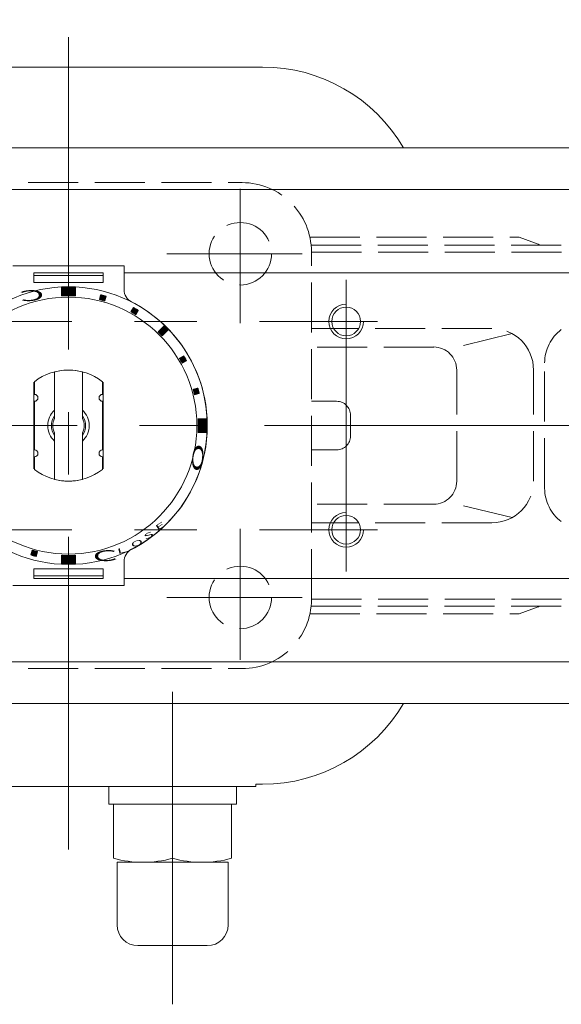
# Model space of a CAD drawing. Extents: x -540 to 600, y -416 to 396.
# Drawn here: x -301 to -223, y 145 to 287 of the extents above; entities that cross this region are included whole.
import ezdxf

# ---------------------------------------------------------------- set-up
doc = ezdxf.new("R2010")
doc.units = 0
doc.header["$LTSCALE"] = 3
doc.header["$MEASUREMENT"] = 0
for name, pattern in [('CENTER', [12, 9, -1, 1, -1]), ('HIDDEN', [3.2, 2.4, -0.8]), ('中心線', [12, 7.5, -1.5, 1.5, -1.5])]:
    doc.linetypes.add(name, pattern=pattern)
doc.layers.get('0').update_dxf_attribs({"linetype": 'CONTINUOUS'})
doc.layers.get('Defpoints').update_dxf_attribs({"linetype": 'CONTINUOUS'})
doc.layers.add('1', color=7, linetype='CONTINUOUS')
doc.layers.add('5', color=7, linetype='CONTINUOUS')
for name, color, linetype, lineweight in [('NK70-01-ケース', 2, 'CONTINUOUS', 35), ('NK70-02-シャフト', 3, 'CONTINUOUS', 35), ('NK70-08-ベースプレート', 4, 'CONTINUOUS', 35), ('NK70-11-インジケータプレート', 1, 'CONTINUOUS', 35), ('NK70-21-インジケータ', 2, 'CONTINUOUS', 35), ('NK70-ボルト・ピン', 9, 'CONTINUOUS', 35), ('NK70-樹脂部品', 7, 'CONTINUOUS', 35), ('中心線', 150, '中心線', 13)]:
    doc.layers.add(name, color=color, linetype=linetype, lineweight=lineweight)
doc.styles.get("Standard").update_dxf_attribs({"font": 'simplex.shx', "bigfont": 'BIGFONT.shx'})
doc.dimstyles.get("Standard").update_dxf_attribs({"dimscale": 3, "dimtxt": 3.3, "dimasz": 2, "dimexe": 2, "dimexo": 1, "dimgap": 0.5, "dimtad": 1, "dimzin": 0, "dimdsep": 46, "dimtxsty": 'STANDARD', "dimcen": 0.09, "dimadec": 0, "dimazin": 0, "dimtfac": 1, "dimtdec": 4, "dimtofl": 0, "dimtmove": 0, "dimatfit": 3, "dimfxl": 1, "dimtolj": 1, "dimtzin": 0, "dimarcsym": 0})

# ---------------------------------------------------------------- blocks, each defined once
blk = doc.blocks.new('_Closed')
at = {"color": 0, "linetype": 'ByBlock', "lineweight": -2}
for p, q in [((-1, 0.167), (0, 0)), ((-1, 0.167), (-1, -0.167)), ((0, 0), (-1, -0.167)), ((0, 0), (-1, 0))]:
    blk.add_line(p, q, dxfattribs=at)
blk = doc.blocks.new('*D10')
at = {"layer": '5', "color": 0, "lineweight": -2}
for p, q in [((-436.22, 262.81), (-436.22, 320.29)), ((-160.42, 234.94), (-160.42, 320.29)), ((-430.22, 314.29), (-166.42, 314.29))]:
    blk.add_line(p, q, dxfattribs=at)
at = {"layer": 'Defpoints', "color": 0}
for p in [(-160.42, 314.29), (-436.22, 259.81), (-160.42, 231.94)]:
    blk.add_point(p, dxfattribs=at)
at = {"layer": '5', "color": 0, "lineweight": -2, "xscale": 6, "yscale": 6, "zscale": 6, "rotation": 180}
blk.add_blockref('_Closed', (-436.22, 314.29), dxfattribs=at)
at = {"layer": '5', "color": 0, "lineweight": -2, "xscale": 6, "yscale": 6, "zscale": 6}
blk.add_blockref('_Closed', (-160.42, 314.29), dxfattribs=at)
at = {"layer": '5', "color": 0, "lineweight": 13, "insert": (-298.32, 320.74), "char_height": 9.9, "attachment_point": 5}
blk.add_mtext('\\A1;276（概略）', dxfattribs=at)

msp = doc.modelspace()

# ---------------------------------------------------------------- hatches: boundary and pattern name
at = {"layer": 'NK70-21-インジケータ', "lineweight": 20}
h = msp.add_hatch(dxfattribs=at)
h.set_pattern_fill('_U', color=256, scale=0.1, angle=135, style=0, pattern_type=0)
h.set_pattern_definition([(315.0000057, (2035.0284, 1771.37413), (-0.070710671, -0.070710685), [])])
edge = h.paths.add_edge_path()
edge.add_line((-295.22, 247.284), (-295.22, 248.486))
edge.add_arc((-294.22, 228.611), 19.9, 87.11961, 92.8804, ccw=False)
edge.add_line((-293.22, 248.486), (-293.22, 247.284))
edge.add_arc((-294.22, 228.611), 18.7, 86.9346, 93.06541)
at = {"layer": 'NK70-21-インジケータ', "lineweight": 20, "ltscale": 2}
h = msp.add_hatch(dxfattribs=at)
h.set_pattern_fill('ANSI31', color=256, scale=0.01, angle=90, style=0)
h.set_pattern_definition([(135, (-17396.622553, 24774.73689), (-0.022450640303, -0.022450640303), [])])
h.paths.add_polyline_path([(-276.058, 233.063), (-275.382, 233.244, 0.0103104), (-275.589, 234.017), (-276.265, 233.836, -0.0106964)])
h.paths.add_polyline_path([(-277.829, 237.612), (-277.223, 237.962, 0.0103104), (-277.623, 238.655), (-278.229, 238.305, -0.0106964)])
h.paths.add_polyline_path([(-279.869, 242.397, 0.0100513), (-280.434, 242.962), (-281.283, 242.114, -0.0106964), (-280.717, 241.548)])
h.paths.add_polyline_path([(-284.526, 244.602), (-284.176, 245.208, 0.0103104), (-284.869, 245.608), (-285.219, 245.002, -0.0106964)])
h.paths.add_polyline_path([(-288.995, 246.566), (-288.814, 247.242, 0.0103104), (-289.587, 247.449), (-289.768, 246.773, -0.0106964)])
at = {"layer": 'NK70-21-インジケータ', "lineweight": 20}
h = msp.add_hatch(dxfattribs=at)
h.set_pattern_fill('_U', color=256, scale=0.1, angle=135, style=0, pattern_type=0)
h.set_pattern_definition([(135, (1248.54289, 2557.85957), (-0.070710678, -0.070710678), [])])
edge = h.paths.add_edge_path()
edge.add_line((-275.547, 227.611), (-274.345, 227.611))
edge.add_arc((-294.22, 228.611), 19.9, 357.1196, 362.8804)
edge.add_line((-274.345, 229.611), (-275.547, 229.611))
edge.add_arc((-294.22, 228.611), 18.7, 356.93459, 363.06541, ccw=False)
at = {"layer": 'NK70-21-インジケータ', "lineweight": 20, "ltscale": 2}
h = msp.add_hatch(dxfattribs=at)
h.set_pattern_fill('ANSI31', color=256, scale=0.01, angle=90, style=0)
h.set_pattern_definition([(135, (-17747.543056, 24774.73689), (-0.022450640303, -0.022450640303), [])])
h.paths.add_polyline_path([(-313.059, 223.977, 0.0103104), (-312.852, 223.204), (-312.175, 223.386, -0.0106964), (-312.382, 224.158)])
h.paths.add_polyline_path([(-311.217, 219.259, 0.0103104), (-310.817, 218.567), (-310.211, 218.917, -0.0106964), (-310.611, 219.609)])
h.paths.add_polyline_path([(-308.572, 214.825, 0.0100513), (-308.006, 214.259), (-307.157, 215.108, -0.0106964), (-307.723, 215.674)])
h.paths.add_polyline_path([(-303.914, 212.62), (-304.264, 212.014, 0.0103104), (-303.572, 211.614), (-303.222, 212.22, -0.0106964)])
h.paths.add_polyline_path([(-299.445, 210.656), (-299.627, 209.979, 0.0103104), (-298.854, 209.772), (-298.673, 210.449, -0.0106964)])
at = {"layer": 'NK70-21-インジケータ', "lineweight": 20}
h = msp.add_hatch(dxfattribs=at)
h.set_pattern_fill('_U', color=256, scale=0.1, angle=135, style=0, pattern_type=0)
h.set_pattern_definition([(135, (-2623.46888, -1314.1522), (0.070710678, 0.070710678), [])])
edge = h.paths.add_edge_path()
edge.add_line((-293.22, 209.938), (-293.22, 208.736))
edge.add_arc((-294.22, 228.611), 19.9, 267.1196, 272.8804, ccw=False)
edge.add_line((-295.22, 208.736), (-295.22, 209.938))
edge.add_arc((-294.22, 228.611), 18.7, 266.93459, 273.06541)

# ---------------------------------------------------------------- linework, layer by layer
at = {"layer": '1', "color": 4, "linetype": 'HIDDEN', "lineweight": 9}
for p, q in [((-319.22, 263.615), (-269.22, 263.615)), ((-259.449, 255.74), (-229.32, 255.74)), ((-229.32, 255.74), (-226.55, 254.734)), ((-259.27, 254.615), (-222.22, 254.615)), ((-259.22, 253.615), (-221.22, 253.615)), ((-259.22, 203.615), (-259.22, 253.615)), ((-233.228, 242.615), (-259.22, 242.615)), ((-230.323, 241.865), (-238.292, 239.935)), ((-241.612, 239.935), (-259.22, 239.935)), ((-225.634, 219.589), (-225.634, 237.64)), ((-238.292, 220.615), (-238.292, 236.615)), ((-227.228, 220.615), (-227.228, 236.615)), ((-259.22, 232.115), (-255.597, 232.115)), ((-253.597, 227.115), (-253.597, 230.115)), ((-259.22, 225.115), (-255.597, 225.115)), ((-241.612, 217.294), (-259.22, 217.294)), ((-230.323, 215.364), (-238.292, 217.294)), ((-233.228, 214.615), (-259.22, 214.615)), ((-259.22, 203.615), (-221.22, 203.615)), ((-259.449, 201.49), (-229.32, 201.49)), ((-259.27, 202.615), (-222.22, 202.615)), ((-229.32, 201.49), (-226.55, 202.495)), ((-319.22, 193.615), (-269.22, 193.615))]:
    msp.add_line(p, q, dxfattribs=at)
at = {"layer": '1', "color": 2, "linetype": 'CENTER', "lineweight": 13}
for p, q in [((-269.47, 243.375), (-269.47, 262.717)), ((-280.057, 253.365), (-260.571, 253.365)), ((-269.47, 194.887), (-269.47, 213.761)), ((-280.057, 203.865), (-260.571, 203.865))]:
    msp.add_line(p, q, dxfattribs=at)
at = {"layer": '1', "color": 4, "linetype": 'HIDDEN', "lineweight": 9}
for centre in [(-269.47, 253.365), (-269.47, 203.865)]:
    msp.add_circle(centre, 4.5, dxfattribs=at)
for centre, radius, start, end in [((-269.22, 253.615), 10, 0, 90), ((-226.72, 254.264), 0.5, 44.50007, 70.054), ((-233.228, 236.615), 6, 0, 90), ((-219.634, 237.64), 6, 126.77693, 180), ((-241.612, 236.615), 3.321, 0, 90), ((-255.597, 230.115), 2, 0, 90), ((-255.597, 227.115), 2, 270, 0), ((-241.612, 220.615), 3.321, 270, 0), ((-233.228, 220.615), 6, 270, 0), ((-219.634, 219.589), 6, 180, 233.22307), ((-269.22, 203.615), 10, 270, 0), ((-226.72, 202.965), 0.5, 289.946, 315.49993)]:
    msp.add_arc(centre, radius, start, end, dxfattribs=at)
at = {"layer": 'NK70-01-ケース', "lineweight": 20}
for p, q in [((-195.22, 268.611), (-393.22, 268.611)), ((-393.22, 262.611), (-195.22, 262.611)), ((-286.22, 250.611), (-223.42, 250.611)), ((-286.22, 250.611), (-195.22, 250.611)), ((-286.22, 206.611), (-195.22, 206.611)), ((-393.22, 194.611), (-195.22, 194.611)), ((-195.22, 188.611), (-393.22, 188.611))]:
    msp.add_line(p, q, dxfattribs=at)
for centre in [(-254.22, 243.611), (-254.22, 243.611), (-254.22, 213.611), (-254.22, 213.611)]:
    msp.add_circle(centre, 2.067, dxfattribs=at)
for centre, start in [((-254.22, 243.611), 90.04585), ((-254.22, 213.611), 90.01528)]:
    msp.add_arc(centre, 2.5, start, 0, dxfattribs=at)
at = {"layer": 'NK70-02-シャフト', "lineweight": 20}
for p, q in [((-296.22, 236.357), (-296.22, 230.847)), ((-292.22, 236.357), (-292.22, 230.847)), ((-299.22, 234.856), (-299.22, 222.366)), ((-289.22, 234.856), (-289.22, 222.366)), ((-296.22, 226.375), (-296.22, 220.865)), ((-292.22, 226.375), (-292.22, 220.865))]:
    msp.add_line(p, q, dxfattribs=at)
for radius, start, end in [(3, 131.81031, 228.18969), (2.459, 144.42343, 215.57657), (3, 311.81031, 48.18969), (2.459, 324.42343, 35.57657)]:
    msp.add_arc((-294.22, 228.611), radius, start, end, dxfattribs=at)
at = {"layer": 'NK70-08-ベースプレート', "lineweight": 20, "ltscale": 0.3}
for p, q in [((-322.191, 280.261), (-266.249, 280.261)), ((-267.22, 176.961), (-266.249, 176.961))]:
    msp.add_line(p, q, dxfattribs=at)
at = {"layer": 'NK70-08-ベースプレート', "lineweight": 20, "ltscale": 0.1}
for q in [(-321.22, 176.611), (-267.22, 176.961)]:
    msp.add_line((-267.22, 176.611), q, dxfattribs=at)
at = {"layer": 'NK70-08-ベースプレート', "lineweight": 20, "ltscale": 0.3}
for centre, start, end in [((-266.249, 256.761), 30.28193, 90), ((-266.249, 200.461), 270, 329.71807)]:
    msp.add_arc(centre, 23.5, start, end, dxfattribs=at)
at = {"layer": 'NK70-11-インジケータプレート', "lineweight": 20, "ltscale": 2}
for p, q in [((-286.22, 251.62), (-302.22, 251.62)), ((-286.22, 251.62), (-286.22, 248.207)), ((-289.22, 250.62), (-299.22, 250.62)), ((-299.22, 250.62), (-299.22, 249.246)), ((-289.22, 250.242), (-299.22, 250.242)), ((-289.22, 250.62), (-289.22, 249.246)), ((-289.22, 249.246), (-299.22, 249.246)), ((-286.22, 205.602), (-286.22, 209.015)), ((-289.22, 207.976), (-299.22, 207.976)), ((-299.22, 206.602), (-299.22, 207.976)), ((-289.22, 206.602), (-289.22, 207.976)), ((-289.22, 206.979), (-299.22, 206.979)), ((-289.22, 206.602), (-299.22, 206.602)), ((-286.22, 205.602), (-302.22, 205.602))]:
    msp.add_line(p, q, dxfattribs=at)
for centre, radius, start, end in [((-284.22, 248.207), 2, 180, 242.96431), ((-294.22, 228.611), 20, 297.03569, 62.96431), ((-284.22, 209.015), 2, 117.03569, 180)]:
    msp.add_arc(centre, radius, start, end, dxfattribs=at)
at = {"layer": 'NK70-21-インジケータ', "lineweight": 20}
for p, q in [((-295.22, 247.284), (-295.22, 248.486)), ((-293.22, 247.284), (-293.22, 248.486)), ((-299.12, 233.111), (-299.12, 234.935)), ((-289.32, 233.111), (-289.32, 234.935)), ((-299.12, 225.111), (-299.12, 232.111)), ((-289.32, 225.111), (-289.32, 232.111)), ((-275.547, 229.611), (-274.345, 229.611)), ((-275.547, 227.611), (-274.345, 227.611)), ((-299.12, 222.287), (-299.12, 224.111)), ((-289.32, 222.287), (-289.32, 224.111)), ((-295.22, 209.938), (-295.22, 208.736)), ((-293.22, 209.938), (-293.22, 208.736))]:
    msp.add_line(p, q, dxfattribs=at)
at = {"layer": 'NK70-21-インジケータ', "lineweight": 20, "ltscale": 2}
for p, q in [((-289.587, 247.449), (-289.768, 246.773)), ((-288.995, 246.566), (-288.814, 247.242)), ((-284.869, 245.608), (-285.219, 245.002)), ((-284.526, 244.602), (-284.176, 245.208)), ((-281.283, 242.114), (-280.434, 242.962)), ((-279.869, 242.397), (-280.717, 241.548)), ((-278.229, 238.305), (-277.623, 238.655)), ((-277.829, 237.612), (-277.223, 237.962)), ((-276.265, 233.836), (-275.589, 234.017)), ((-276.058, 233.063), (-275.382, 233.244)), ((-299.445, 210.656), (-299.627, 209.979)), ((-298.854, 209.772), (-298.673, 210.449))]:
    msp.add_line(p, q, dxfattribs=at)
at = {"layer": 'NK70-21-インジケータ', "lineweight": 20}
for radius in [20, 18.5]:
    msp.add_circle((-294.22, 228.611), radius, dxfattribs=at)
for centre, radius, start, end in [((-294.22, 228.611), 19.9, 87.11961, 92.8804), ((-294.22, 228.611), 18.7, 86.9346, 93.06541), ((-294.22, 228.611), 8, 52.22951, 127.77049), ((-294.22, 228.611), 8, 52.22951, 127.77049), ((-299.12, 232.611), 0.5, 270, 90), ((-289.32, 232.611), 0.5, 90, 270), ((-294.22, 228.611), 18.7, 356.93459, 3.06541), ((-294.22, 228.611), 19.9, 357.1196, 2.8804), ((-299.12, 224.611), 0.5, 270, 90), ((-289.32, 224.611), 0.5, 90, 270), ((-294.22, 228.611), 8, 232.22951, 307.77049), ((-294.22, 228.611), 8, 232.22951, 307.77049), ((-294.22, 228.611), 18.7, 266.93459, 273.06541), ((-294.22, 228.611), 19.9, 267.1196, 272.8804)]:
    msp.add_arc(centre, radius, start, end, dxfattribs=at)
at = {"layer": 'NK70-21-インジケータ', "lineweight": 20, "ltscale": 2}
for radius, start, end in [(18.7, 73.77433, 76.22567), (19.4, 73.81856, 76.18144), (19.4, 58.81856, 61.18144), (18.7, 58.77433, 61.22567), (19.9, 43.84825, 46.15175), (18.7, 43.77433, 46.22567), (18.7, 28.77433, 31.22567), (19.4, 28.81856, 31.18144), (19.4, 13.81856, 16.18144), (18.7, 13.77433, 16.22567), (19.4, 253.81856, 256.18144), (18.7, 253.77433, 256.22567)]:
    msp.add_arc((-294.22, 228.611), radius, start, end, dxfattribs=at)
at = {"layer": 'NK70-ボルト・ピン', "lineweight": 20, "ltscale": 0.06}
for p, q in [((-288.42, 174.111), (-288.42, 176.611)), ((-288.42, 176.611), (-270.02, 176.611)), ((-270.02, 174.111), (-270.02, 176.611))]:
    msp.add_line(p, q, dxfattribs=at)
at = {"layer": 'NK70-ボルト・ピン', "lineweight": 20}
for p, q in [((-288.42, 174.111), (-270.02, 174.111)), ((-287.72, 174.111), (-287.72, 166.293)), ((-279.22, 174.111), (-279.22, 166.293)), ((-270.72, 174.111), (-270.72, 166.293)), ((-275.97, 165.711), (-282.47, 165.711))]:
    msp.add_line(p, q, dxfattribs=at)
for centre in [(-283.47, 181.528), (-274.97, 181.528)]:
    msp.add_arc(centre, 15.817, 254.41316, 285.58684, dxfattribs=at)
at = {"layer": 'NK70-樹脂部品', "lineweight": 20}
for p, q in [((-296.22, 229.642), (-296.22, 236.357)), ((-292.22, 229.642), (-292.22, 236.357)), ((-296.22, 220.865), (-296.22, 227.58)), ((-292.22, 220.865), (-292.22, 227.58)), ((-287.22, 165.711), (-287.22, 156.711)), ((-271.22, 156.711), (-271.22, 165.711)), ((-284.22, 153.711), (-274.22, 153.711))]:
    msp.add_line(p, q, dxfattribs=at)
at = {"layer": 'NK70-樹脂部品', "lineweight": 20, "ltscale": 0.06}
msp.add_line((-287.22, 165.711), (-271.22, 165.711), dxfattribs=at)
at = {"layer": 'NK70-樹脂部品', "lineweight": 20}
for centre, radius, start, end in [((-294.22, 228.611), 8, 75.52249, 104.47751), ((-294.22, 228.611), 2.25, 152.73396, 207.26604), ((-294.22, 228.611), 2.25, 332.73396, 27.26604), ((-294.22, 228.611), 8, 255.52249, 284.47751), ((-284.22, 156.711), 3, 180, 270), ((-274.22, 156.711), 3, 270, 0)]:
    msp.add_arc(centre, radius, start, end, dxfattribs=at)
at = {"layer": '中心線', "lineweight": 13, "ltscale": 2}
for p, q in [((-294.22, 284.571), (-294.22, 162.003)), ((-338.72, 243.611), (-249.72, 243.611)), ((-148.985, 228.611), (-425.209, 228.611)), ((-338.72, 213.611), (-249.72, 213.611)), ((-279.22, 145.261), (-279.22, 196.599))]:
    msp.add_line(p, q, dxfattribs=at)
msp.add_lwpolyline([(-254.222, 249.611), (-254.22, 207.611)], dxfattribs=at)

# ---------------------------------------------------------------- texts
at = {"layer": 'NK70-21-インジケータ', "lineweight": 20, "width": 2.359327}
for s, height, rotation, oblique, p in [('Ｃ', 1.544, 183.33159, 332.30053, (-297.044, 248.271)), ('Ｏ', 1.544, 83.88241, 27.69947, (-275.09, 221.42)), ('E', 0.75, 32.75943, 332.30053, (-281.435, 213.46)), ('S', 0.75, 26.47373, 332.30053, (-283.17, 212.152)), ('O', 0.75, 20.04516, 332.30053, (-285.082, 211.018)), ('Ｃ', 1.544, 3.33159, 332.30053, (-291.397, 208.95)), ('L', 0.75, 13.61659, 332.30053, (-287.11, 210.106))]:
    msp.add_text(s, height=height, rotation=rotation, dxfattribs=dict(at, oblique=oblique)).set_placement(p)

# ---------------------------------------------------------------- dimensions: what is measured, and where the dimension line sits
at = {"layer": '5', "color": 2, "lineweight": 13}
dim = msp.add_linear_dim(base=(-160.42, 314.288), p1=(-436.219, 259.808), p2=(-160.42, 231.938), text='276（概略）', dimstyle='STANDARD', override={"dimblk1": 'Closed', "dimblk2": 'Closed', "dimsah": 1}, dxfattribs=at)
dim.commit()
dim.dimension.update_dxf_attribs({"geometry": '*D10', "text_midpoint": (-298.32, 320.738)})

doc.saveas('drawing.dxf')
